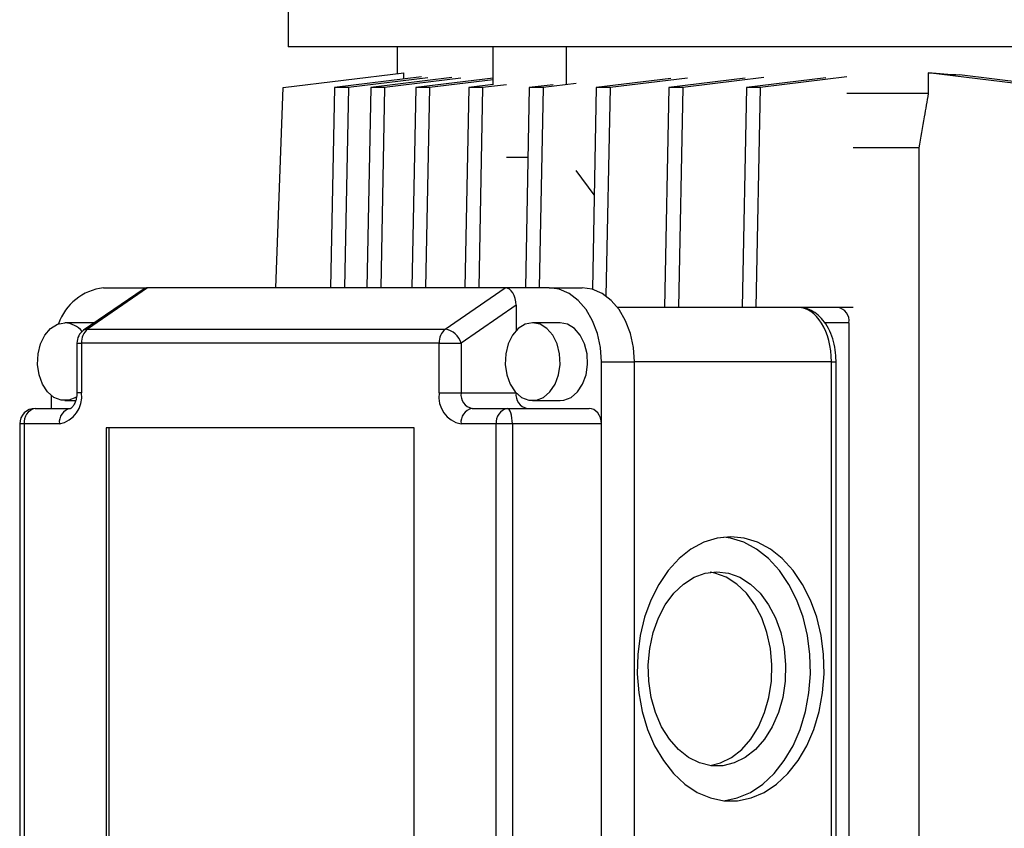
# Model space of a CAD drawing. Units: millimetres. Extents: x -4 to 213, y 0 to 297.
# Drawn here: x 41 to 54, y 184 to 194 of the extents above; entities that cross this region are included whole.
import ezdxf

# ---------------------------------------------------------------- set-up
doc = ezdxf.new("R2010")
doc.units = ezdxf.units.MM

msp = doc.modelspace()

# ---------------------------------------------------------------- linework, layer by layer
at = {"color": 7, "linetype": 'Continuous', "lineweight": 25}
for p, q in [((44.8843, 201.9188), (44.8843, 193.9488)), ((63.6843, 193.9488), (44.8843, 193.9488)), ((46.2843, 193.9488), (46.2843, 193.6058)), ((47.5204, 193.4625), (47.5204, 193.9488)), ((48.4616, 193.4625), (48.4616, 193.9488)), ((44.8192, 193.4245), (46.3707, 193.6164)), ((46.3707, 193.5345), (46.3707, 193.6164)), ((53.1115, 193.6164), (53.1115, 193.3488)), ((54.663, 193.4245), (53.1115, 193.6164)), ((46.5977, 193.5626), (45.4814, 193.4245)), ((46.6809, 193.551), (45.6582, 193.4245)), ((46.9902, 193.5535), (45.9476, 193.4245)), ((47.1033, 193.5456), (46.1244, 193.4245)), ((47.5186, 193.5474), (46.5255, 193.4245)), ((47.5204, 193.5257), (46.7023, 193.4245)), ((49.8012, 193.5428), (48.8451, 193.4245)), ((50.015, 193.5474), (49.0219, 193.4245)), ((50.758, 193.5456), (49.7791, 193.4245)), ((50.9985, 193.5535), (49.9559, 193.4245)), ((51.7964, 193.551), (50.7736, 193.4245)), ((52.0667, 193.5626), (50.9504, 193.4245)), ((54.8397, 193.4245), (53.5144, 193.5885)), ((44.7242, 190.8488), (44.8192, 193.4245)), ((45.4814, 193.4245), (45.4306, 190.8488)), ((45.6582, 193.4245), (45.4814, 193.4245)), ((45.6582, 193.4245), (45.6074, 190.8488)), ((45.9476, 193.4245), (45.8968, 190.8488)), ((46.1244, 193.4245), (45.9476, 193.4245)), ((46.1244, 193.4245), (46.0736, 190.8488)), ((46.5255, 193.4245), (46.4747, 190.8488)), ((46.7023, 193.4245), (46.5255, 193.4245)), ((46.7023, 193.4245), (46.6515, 190.8488)), ((47.2073, 193.4245), (47.1565, 190.8488)), ((47.5204, 193.4632), (47.2073, 193.4245)), ((47.3841, 193.4245), (47.2073, 193.4245)), ((47.3841, 193.4245), (47.3333, 190.8488)), ((47.6911, 193.4625), (47.3841, 193.4245)), ((47.984, 193.4245), (47.9332, 190.8488)), ((48.2909, 193.4625), (47.984, 193.4245)), ((48.1608, 193.4245), (47.984, 193.4245)), ((48.1608, 193.4245), (48.1099, 190.8488)), ((48.5848, 193.477), (48.1608, 193.4245)), ((48.8451, 193.4245), (48.7939, 190.8305)), ((49.0219, 193.4245), (48.8451, 193.4245)), ((49.0219, 193.4245), (48.969, 190.7444)), ((49.7791, 193.4245), (49.7234, 190.5988)), ((49.9559, 193.4245), (49.7791, 193.4245)), ((49.9559, 193.4245), (49.9002, 190.5988)), ((50.7736, 193.4245), (50.7179, 190.5988)), ((50.9504, 193.4245), (50.7736, 193.4245)), ((50.9504, 193.4245), (50.8947, 190.5988)), ((53.1115, 193.3488), (52.0667, 193.3488)), ((52.9914, 192.6488), (52.1476, 192.6488)), ((52.9914, 192.6488), (52.9914, 183.4068)), ((47.9663, 192.5262), (47.6911, 192.5262)), ((48.8179, 192.0473), (48.5848, 192.3606)), ((43.0198, 190.8301), (42.256, 190.3032)), ((43.0766, 190.8488), (42.3075, 190.3183)), ((42.5109, 190.8488), (43.0766, 190.8488)), ((47.6728, 190.8488), (43.0766, 190.8488)), ((46.9037, 190.3183), (47.6728, 190.8488)), ((48.2385, 190.8488), (47.6728, 190.8488)), ((48.2385, 190.8488), (48.6628, 190.8488)), ((47.8142, 190.6263), (47.1071, 190.1386)), ((47.8142, 190.6263), (47.8142, 190.2988)), ((51.4349, 190.5988), (49.1169, 190.5988)), ((52.1476, 190.5988), (51.4349, 190.5988)), ((42.3695, 190.3988), (42.016, 190.3988)), ((42.393, 190.3977), (42.3695, 190.3988)), ((48.3799, 190.3988), (48.0264, 190.3988)), ((52.0922, 190.3988), (52.0922, 183.5947)), ((42.3075, 190.3183), (46.9037, 190.3183)), ((42.1695, 190.1386), (42.1695, 189.4988)), ((42.2281, 190.1386), (42.2281, 189.4988)), ((46.8243, 190.1386), (42.2281, 190.1386)), ((46.8243, 189.4988), (46.8243, 190.1386)), ((46.8243, 190.1386), (47.1071, 190.1386)), ((47.1071, 190.1386), (47.1071, 189.4988)), ((48.9102, 189.0988), (48.9102, 189.8988)), ((48.9102, 189.8988), (49.3345, 189.8988)), ((49.3345, 177.3988), (49.3345, 189.8988)), ((51.9261, 183.5947), (51.9261, 189.8988)), ((41.8392, 189.4658), (41.8392, 189.2988)), ((46.8243, 189.4988), (47.1071, 189.4988)), ((47.1071, 189.4988), (47.8142, 189.4988)), ((42.016, 189.3988), (42.1545, 189.3988)), ((48.0264, 189.3988), (48.3799, 189.3988)), ((41.6343, 189.2988), (42.0867, 189.2988)), ((47.2485, 189.2988), (47.7009, 189.2988)), ((47.7009, 189.2988), (48.7529, 189.2988)), ((41.4343, 189.0988), (41.4343, 178.1988)), ((41.4929, 189.0988), (41.4929, 178.1988)), ((41.9452, 189.0988), (41.4929, 189.0988)), ((47.5595, 189.0988), (47.1071, 189.0988)), ((47.5595, 178.1988), (47.5595, 189.0988)), ((47.766, 189.0988), (47.5595, 189.0988)), ((48.9102, 189.0988), (47.766, 189.0988)), ((47.766, 189.0988), (47.766, 178.1988)), ((48.9102, 178.1988), (48.9102, 189.0988)), ((46.5061, 189.0488), (42.5463, 189.0488)), ((42.5463, 189.0488), (42.5463, 180.2488)), ((42.5816, 189.0488), (42.5816, 180.2488)), ((46.5061, 180.2488), (46.5061, 189.0488))]:
    msp.add_line(p, q, dxfattribs=at)
at = {"color": 1, "linetype": 'Continuous', "lineweight": 25}
for p, q in [((52.0922, 190.3988), (51.7823, 190.3988)), ((42.1695, 190.1386), (42.2281, 190.1386)), ((51.8675, 189.8988), (49.3345, 189.8988)), ((51.8675, 183.5947), (51.8675, 189.8988)), ((51.8675, 189.8988), (51.9261, 189.8988)), ((42.2281, 189.4988), (42.1695, 189.4988)), ((41.4929, 189.0988), (41.4343, 189.0988))]:
    msp.add_line(p, q, dxfattribs=at)
at = {"color": 7, "linetype": 'Continuous', "lineweight": 25, "flags": 128}
for points in [[(48.9102, 189.8988), (48.8973, 190.0841), (48.8591, 190.2624), (48.797, 190.4266), (48.7135, 190.5706), (48.6117, 190.6887), (48.4956, 190.7765), (48.3695, 190.8306), (48.2385, 190.8488)], [(49.3345, 189.8988), (49.3216, 190.0841), (49.2834, 190.2624), (49.2213, 190.4266), (49.1378, 190.5706), (49.036, 190.6887), (48.9198, 190.7765), (48.7938, 190.8306), (48.6628, 190.8488)], [(42.169, 189.4481), (42.1568, 189.4402), (42.0641, 189.4035), (41.9678, 189.4035), (41.8751, 189.4402), (41.7928, 189.511), (41.7271, 189.6105), (41.6828, 189.7314), (41.6632, 189.8647), (41.6698, 190.0005), (41.702, 190.1288), (41.7576, 190.2401), (41.8323, 190.326), (41.9206, 190.3803), (42.016, 190.3988), (42.016, 190.3988)], [(48.0264, 190.3988), (47.931, 190.3803), (47.8427, 190.326), (47.768, 190.2401), (47.7124, 190.1288), (47.6802, 190.0005), (47.6736, 189.8647), (47.6932, 189.7314), (47.7375, 189.6105), (47.8032, 189.511), (47.8855, 189.4402), (47.9782, 189.4035), (48.0745, 189.4035), (48.1672, 189.4402), (48.2495, 189.511), (48.3152, 189.6105), (48.3595, 189.7314), (48.3791, 189.8647), (48.3725, 190.0005), (48.3403, 190.1288), (48.2848, 190.2401), (48.2101, 190.326), (48.1217, 190.3803), (48.0264, 190.3988)], [(48.3799, 189.3988), (48.4281, 189.4035), (48.5208, 189.4402), (48.603, 189.511), (48.6688, 189.6105), (48.7131, 189.7314), (48.7326, 189.8647), (48.7261, 190.0005), (48.6938, 190.1288), (48.6383, 190.2401), (48.5636, 190.326), (48.4753, 190.3803), (48.3799, 190.3988)], [(47.766, 189.0988), (47.7648, 189.1378), (47.7611, 189.1753), (47.7551, 189.2099), (47.747, 189.2402), (47.7371, 189.2651), (47.7258, 189.2836), (47.7136, 189.295), (47.7009, 189.2988)], [(50.5719, 187.6488), (50.3969, 187.6307), (50.2256, 187.5767), (50.0617, 187.4881), (49.9087, 187.3666), (49.7698, 187.2149), (49.648, 187.0363), (49.5459, 186.8344), (49.4656, 186.6137), (49.409, 186.3788), (49.3771, 186.1347), (49.3707, 185.8867), (49.3899, 185.64), (49.4342, 185.3999), (49.5029, 185.1715), (49.5943, 184.9596), (49.7066, 184.7689), (49.8373, 184.6033), (49.9836, 184.4663), (50.1425, 184.361), (50.3106, 184.2895), (50.4842, 184.2533), (50.6597, 184.2533), (50.8333, 184.2895), (51.0014, 184.361), (51.1603, 184.4663), (51.3066, 184.6033), (51.4373, 184.7689), (51.5496, 184.9596), (51.641, 185.1715), (51.7096, 185.3999), (51.754, 185.64), (51.7732, 185.8867), (51.7668, 186.1347), (51.7349, 186.3788), (51.6783, 186.6137), (51.598, 186.8344), (51.4959, 187.0363), (51.3741, 187.2149), (51.2352, 187.3666), (51.0822, 187.4881), (50.9183, 187.5767), (50.747, 187.6307), (50.5719, 187.6488)], [(50.4836, 184.2534), (50.6565, 184.2895), (50.8246, 184.361), (50.9835, 184.4663), (51.1299, 184.6033), (51.2606, 184.7689), (51.3728, 184.9596), (51.4642, 185.1715), (51.5329, 185.3999), (51.5773, 185.64), (51.5965, 185.8867), (51.59, 186.1347), (51.5582, 186.3788), (51.5015, 186.6137), (51.4213, 186.8344), (51.3191, 187.0363), (51.1973, 187.2149), (51.0584, 187.3666), (50.9054, 187.4881), (50.7415, 187.5767), (50.5702, 187.6307), (50.4836, 187.6442)], [(50.3952, 187.1988), (50.5445, 187.1808), (50.6896, 187.1274), (50.8262, 187.0401), (50.9504, 186.9214), (51.0587, 186.7746), (51.1478, 186.6042), (51.2153, 186.4149), (51.2592, 186.2122), (51.2783, 186.0019), (51.2719, 185.79), (51.2403, 185.5828), (51.1844, 185.3861), (51.1058, 185.2055), (51.0068, 185.0464), (50.8901, 184.9132), (50.7592, 184.8098), (50.6179, 184.7391), (50.4701, 184.7033), (50.3202, 184.7033), (50.1725, 184.7391), (50.0311, 184.8098), (49.9002, 184.9132), (49.7836, 185.0464), (49.6845, 185.2055), (49.6059, 185.3861), (49.55, 185.5828), (49.5184, 185.79), (49.5121, 186.0019), (49.5311, 186.2122), (49.575, 186.4149), (49.6425, 186.6042), (49.7317, 186.7746), (49.8399, 186.9214), (49.9641, 187.0401), (50.1007, 187.1274), (50.2458, 187.1808), (50.3952, 187.1988)], [(50.3068, 184.7051), (50.4411, 184.7391), (50.5825, 184.8098), (50.7133, 184.9132), (50.83, 185.0464), (50.929, 185.2055), (51.0076, 185.3861), (51.0635, 185.5828), (51.0951, 185.79), (51.1015, 186.0019), (51.0824, 186.2122), (51.0385, 186.4149), (50.971, 186.6042), (50.8819, 186.7746), (50.7737, 186.9214), (50.6495, 187.0401), (50.5129, 187.1274), (50.3678, 187.1808), (50.3068, 187.1925)]]:
    msp.add_lwpolyline(points, dxfattribs=at)
at = {"color": 7, "linetype": 'Continuous', "lineweight": 25}
for centre, radius, start, end in [((42.5846, 190.1662), 0.6865, 96.15775, 161.40583), ((51.9154, 190.4238), 0.1785, 351.95107, 78.57745), ((42.0032, 190.0957), 0.3034, 39.49913, 87.59374), ((42.3695, 190.1386), 0.2, 124.59628, 180), ((42.446, 190.1497), 0.2182, 129.39315, 182.92888), ((47.0422, 190.1497), 0.2182, 129.393, 182.93063), ((46.8645, 190.069), 0.2524, 15.99739, 81.06849), ((41.8745, 189.4488), 0.3571, 281.4219, 8.04959), ((47.1778, 189.4488), 0.3571, 171.95041, 258.5781), ((47.2839, 189.4738), 0.1785, 171.95138, 258.57714), ((47.991, 189.4738), 0.1785, 171.95208, 258.57701), ((41.6343, 189.0988), 0.2, 90, 180), ((41.6696, 189.1238), 0.1785, 101.42124, 188.05024), ((42.122, 189.1238), 0.1785, 101.42124, 188.05024), ((47.2839, 189.1238), 0.1785, 101.42102, 188.05046), ((47.7363, 189.1238), 0.1785, 101.42102, 188.05046)]:
    msp.add_arc(centre, radius, start, end, dxfattribs=at)
at = {"color": 1, "linetype": 'Continuous', "lineweight": 25}
msp.add_arc((42.3053, 190.2304), 0.0879, 88.54819, 124.14661, dxfattribs=at)
at = {"color": 7, "linetype": 'Continuous', "lineweight": 25}
for centre, major_axis, ratio, start_param, end_param in [((54.2843, 194.0335), (7.9999, -0.4968), 0.0616271, 4.5690924, 4.6198291), ((43.0766, 190.6263), (0, 0.2225), 0.6355434, 0, 0.4131414), ((47.6728, 190.6263), (0, 0.2225), 0.6355434, 4.712389, 6.2831853), ((51.4349, 189.8988), (0, 0.7), 0.6180482, 4.712389, 6.2831853), ((48.7529, 189.0988), (0, 0.2), 0.7867284, 4.712389, 6.2831853)]:
    msp.add_ellipse(centre, major_axis=major_axis, ratio=ratio, start_param=start_param, end_param=end_param, dxfattribs=at)
for points, knots in [([(53.1115, 193.3488), (53.0945, 193.2489), (53.0549, 193.0155), (53.0145, 192.7822), (52.9914, 192.6488)], [0, 0, 0, 0, 0.4279114, 1, 1, 1, 1]), ([(51.9261, 189.8988), (51.9255, 189.9255), (51.9237, 190.0018), (51.9045, 190.1262), (51.8618, 190.2645), (51.7995, 190.3843), (51.7214, 190.4801), (51.6324, 190.5481), (51.5354, 190.591), (51.4676, 190.5963), (51.4349, 190.5988)], [0, 0, 0, 0, 0.0764635, 0.217989, 0.3618389, 0.5094791, 0.6430288, 0.7686971, 0.8882109, 1, 1, 1, 1]), ([(42.1695, 189.4988), (42.1691, 189.4862), (42.168, 189.4493), (42.1551, 189.3909), (42.1299, 189.3371), (42.1028, 189.3061), (42.0868, 189.2982), (42.0867, 189.2986), (42.0867, 189.2988)], [0, 0, 0, 0, 0.0920004, 0.2699044, 0.4470533, 0.6207197, 0.8044862, 1, 1, 1, 1])]:
    msp.add_open_spline(points, degree=3, knots=knots, dxfattribs=at)

doc.saveas('drawing.dxf')
